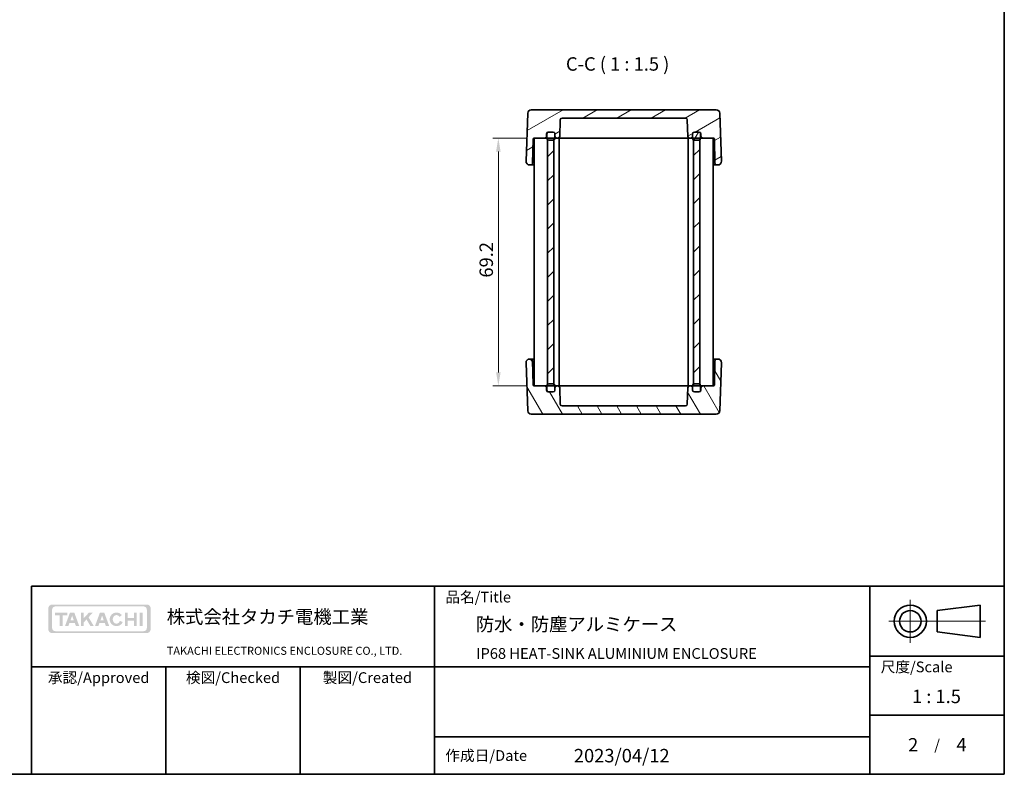
# Model space of a CAD drawing. Units: millimetres. Extents: x 14 to 1804, y 8 to 430.
# Drawn here: x 727 to 1002, y 8 to 219 of the extents above; entities that cross this region are included whole.
import ezdxf
from ezdxf.enums import TextEntityAlignment as Align

# ---------------------------------------------------------------- set-up
doc = ezdxf.new("R2010")
doc.units = ezdxf.units.MM
doc.layers.get('Defpoints').update_dxf_attribs({"lineweight": 25})
for name, color, linetype, lineweight in [('Border (ISO)', 7, 'Continuous', 35), ('Dimension (ISO)', 7, 'Continuous', 18), ('Dimension (ISO) @ 1', 7, 'Continuous', 18), ('Hatch (ISO)', 1, 'Continuous', 18), ('Symbol (ISO)', 7, 'Continuous', 18), ('Title (ISO)', 7, 'Continuous', 35), ('Visible (ISO)', 7, 'Continuous', 35)]:
    doc.layers.add(name, color=color, linetype=linetype, lineweight=lineweight)
doc.styles.add('Note Text (TK)', font='MS PGothic.ttf')
doc.styles.add('文字スタイル67', font='arial.ttf')
doc.dimstyles.new('Default - Method 1b (TK)', dxfattribs={"dimtxt": 2.5, "dimasz": 2.5, "dimexe": 1, "dimexo": 1.499999999999999, "dimgap": 1, "dimtad": 1, "dimtoh": 1, "dimrnd": 1e-08, "dimdsep": 46, "dimtxsty": 'Note Text (TK)', "dimcen": 0.09, "dimdle": 5, "dimclrd": 100, "dimclre": 100, "dimclrt": 7, "dimadec": 1, "dimazin": 1, "dimtfac": 1, "dimtmove": 0, "dimatfit": 3, "dimfxl": 1, "dimtolj": 1, "dimlwd": -1, "dimlwe": -1, "dimarcsym": 0})

# ---------------------------------------------------------------- blocks, each defined once
blk = doc.blocks.new('図面枠 tk図枠')
at = {"layer": 'Border (ISO)'}
for p in [(405.4999999999999, 289), (14.50000000000001, 8.000000000000007)]:
    blk.add_line(p, (405.4999999999999, 8.000000000000007), dxfattribs=at)
blk = doc.blocks.new('表題欄 tk表題欄')
at = {"layer": 'Hatch (ISO)'}
h = blk.add_hatch(color=256, dxfattribs=at)
edge = h.paths.add_edge_path(flags=0)
edge.add_arc((95.57537688673352, 236.2990653650367), 0.5958259999999996, 269.9999999999897, 360)
edge.add_line((96.17120288673351, 236.2990653650368), (96.17120288673348, 239.7107813650365))
edge.add_arc((95.5753768867335, 239.7107813650366), 0.5958259999999996, 0, 90.0000000000068)
edge.add_line((95.57537688673342, 240.3066073650366), (79.13710888673356, 240.3066073650366))
edge.add_arc((79.13710888673353, 239.7107813650366), 0.5958259999999996, 89.99999999999744, 180)
edge.add_line((78.54128288673353, 239.7107813650365), (78.54128288673331, 236.2990653650368))
edge.add_arc((79.13710888673332, 236.2990653650365), 0.5958259999999996, 180, 270.0000000000231)
edge.add_line((79.13710888673356, 235.7032393650365), (95.57537688673342, 235.7032393650367))
edge = h.paths.add_edge_path()
edge.add_line((77.83935088673357, 239.9556413650366), (77.83935088673357, 236.0542053650368))
edge.add_arc((78.54128288673346, 236.0542053650367), 0.7019319999998935, 180, 270.0000000000087)
edge.add_line((78.54128288673357, 235.3522733650368), (96.17120288673352, 235.3522733650368))
edge.add_arc((96.17120288673351, 236.0542053650367), 0.7019319999998921, 270, 360)
edge.add_line((96.8731348867334, 236.0542053650368), (96.87313488673352, 239.9556413650366))
edge.add_arc((96.1712028867336, 239.9556413650367), 0.7019319999998921, 0, 90.00000000000873)
edge.add_line((96.17120288673348, 240.6575733650367), (78.54128288673357, 240.6575733650366))
edge.add_arc((78.54128288673357, 239.9556413650366), 0.7019319999999984, 90, 180)
for points in [[(79.07181288673355, 239.1476033650369), (79.07181288673355, 238.6578833650367), (79.92066088673353, 238.6578833650367), (79.92066088673353, 236.6581933650368), (80.50832488673353, 236.6581933650368), (80.50832488673353, 238.6578833650367), (81.35717288673355, 238.6578833650367), (81.35717288673355, 239.1476033650369)], [(85.68407849525303, 236.6581933650368), (84.9434673993943, 237.8918698287545), (84.41792288673358, 237.3246628822781), (84.41792288673358, 236.6581933650368), (83.89555488673355, 236.6581933650368), (83.89555488673355, 239.1476033650369), (84.41792288673358, 239.1476033650369), (84.41792288673358, 238.0993979968839), (85.38913556809511, 239.1476033650369), (86.10696490847272, 239.1476033650369), (85.31925422435492, 238.2974470774499), (86.30334488673353, 236.6581933650368)], [(92.09142939614459, 239.1476033650369), (92.09142939614459, 236.6581933650368), (92.60971639614465, 236.6581933650368), (92.60971639614465, 237.6580383650368), (93.76872039614462, 237.6580383650368), (93.76872039614462, 236.6581933650368), (94.28700739614459, 236.6581933650368), (94.28700739614459, 239.1476033650369), (93.76872039614462, 239.1476033650369), (93.76872039614462, 238.1477583650367), (92.60971639614465, 238.1477583650367), (92.60971639614465, 239.1476033650369)], [(94.84202339614467, 239.1476033650369), (94.84202339614467, 236.6581933650368), (95.36439139614473, 236.6581933650368), (95.36439139614473, 239.1476033650369)]]:
    blk.add_hatch(color=256, dxfattribs=at).paths.add_polyline_path(points)
h = blk.add_hatch(color=256, dxfattribs=at)
h.paths.add_polyline_path([(82.59020695886475, 237.7110913650368), (81.95242681460243, 237.7110913650368), (82.27131688673356, 238.5794973650367)], flags=0)
h.paths.add_polyline_path([(82.77903014574996, 237.1968853650368), (81.76360362771717, 237.1968853650368), (81.56578886050404, 236.6581933650368), (80.94907288673355, 236.6581933650368), (81.86321688673357, 239.1476033650369), (82.67941688673353, 239.1476033650369), (83.59356088673351, 236.6581933650368), (82.97684491296302, 236.6581933650368)])
h = blk.add_hatch(color=256, dxfattribs=at)
h.paths.add_polyline_path([(87.52707281460246, 237.7110913650368), (88.16485295886469, 237.7110913650368), (87.84596288673359, 238.5794973650367)], flags=0)
h.paths.add_polyline_path([(87.14043486050403, 236.6581933650368), (87.3382496277172, 237.1968853650368), (88.35367614574989, 237.1968853650368), (88.551490912963, 236.6581933650368), (89.16820688673343, 236.6581933650368), (88.25406288673352, 239.1476033650369), (87.43786288673356, 239.1476033650369), (86.52371888673358, 236.6581933650368)])
h = blk.add_hatch(color=256, dxfattribs=at)
edge = h.paths.add_edge_path()
edge.add_arc((90.52309888673334, 237.9028983650369), 1.273272000000011, 38.55054079078439, 336.5820184016556)
edge.add_line((91.69149139614446, 237.3968543650369), (91.17255542714857, 237.6216113977801))
edge.add_ellipse((90.52309888673352, 237.9028983650369), major_axis=(0, -0.7998759999999119), ratio=0.8673469387756529, start_angle=128.5505407907963, end_angle=426.582018401653, ccw=False)
edge.add_line((91.09381514418376, 238.3576891122095), (91.51887237036831, 238.6964075050431))
at = {"layer": 'Title (ISO)'}
for p, q in [((74.70882392282105, 244.052739026017), (255.7088239228211, 244.052739026017)), ((74.70882392282105, 209.052739026017), (74.70882392282105, 244.052739026017)), ((149.7088239228211, 244.052739026017), (149.7088239228211, 209.052739026017)), ((230.7088239228211, 244.052739026017), (230.7088239228211, 209.052739026017)), ((255.7088239228211, 244.052739026017), (255.7088239228211, 209.052739026017)), ((243.2088239228211, 239.552739026017), (251.2088239228211, 240.5527390260171)), ((251.2088239228211, 234.552739026017), (251.2088239228211, 240.5527390260171)), ((243.2088239228211, 239.552739026017), (243.2088239228211, 235.552739026017)), ((243.2088239228211, 235.552739026017), (251.2088239228211, 234.552739026017)), ((230.7088239228211, 231.052739026017), (255.7088239228211, 231.052739026017)), ((74.70882392282105, 229.052739026017), (230.7088239228211, 229.052739026017)), ((99.70882392282108, 229.052739026017), (99.70882392282108, 209.052739026017)), ((124.708823922821, 229.052739026017), (124.708823922821, 209.052739026017)), ((230.7088239228211, 220.052739026017), (255.7088239228211, 220.052739026017)), ((149.7088239228211, 216.052739026017), (230.7088239228211, 216.052739026017)), ((255.7088239228211, 209.052739026017), (74.70882392282105, 209.052739026017))]:
    blk.add_line(p, q, dxfattribs=at)
at = {"layer": 'Title (ISO)', "color": 4, "linetype": 'Continuous', "lineweight": 18}
for p, q in [((238.2088239228211, 241.552739026017), (238.2088239228211, 233.552739026017)), ((252.2088239228211, 237.552739026017), (234.2088239228211, 237.552739026017))]:
    blk.add_line(p, q, dxfattribs=at)
at = {"layer": 'Title (ISO)'}
for radius in [3, 2]:
    blk.add_circle((238.2088239228211, 237.552739026017), radius, dxfattribs=at)
at = {"layer": 'Title (ISO)', "color": 1, "char_height": 2.000000029802322, "line_spacing_factor": 1.5, "style": 'Note Text (TK)'}
for s, insert, attachment_point in [('\\fＭＳ Ｐゴシック|b0|i0;\\H2.0000;品名/Title', (151.708823922821, 242.052739026017), 4), ('\\fＭＳ Ｐゴシック|b0|i0;\\H2.0000;尺度/Scale', (232.7088239228211, 229.052739026017), 4), ('\\fＭＳ Ｐゴシック|b0|i0;\\H2.0000;承認/Approved', (87.20882392282108, 227.052739026017), 5), ('\\fＭＳ Ｐゴシック|b0|i0;\\H2.0000;検図/Checked', (112.208823922821, 227.052739026017), 5), ('\\fＭＳ Ｐゴシック|b0|i0;\\H2.0000;製図/Created', (137.2088239228211, 227.052739026017), 5), ('\\fＭＳ Ｐゴシック|b0|i0;\\H2.0000;作成日/Date', (151.708823922821, 212.552739026017), 4)]:
    blk.add_mtext(s, dxfattribs=dict(at, insert=insert, attachment_point=attachment_point))
at = {"layer": 'Title (ISO)', "color": 7, "line_spacing_factor": 1.5, "style": 'Note Text (TK)'}
for s, insert, char_height, attachment_point in [('株式会社タカチ電機工業', (99.87313488673345, 238.052739026017), 2.5, 4), ('\\fArial|b0|i0;\\H1.4986;TAKACHI ELECTRONICS ENCLOSURE CO., LTD.', (99.87313488673342, 232.052739026017), 1.49859994649887, 4), ('\\fＭＳ Ｐゴシック|b0|i0;\\H2.0000;/', (243.2088239228211, 214.552739026017), 2.000000029802322, 5)]:
    blk.add_mtext(s, dxfattribs=dict(at, insert=insert, char_height=char_height, attachment_point=attachment_point))
at = {"layer": 'Title (ISO)', "color": 7}
for tag, p, height, style in [('<品名>_001', (157.367914831912, 235.7388185714716), 2.5, 'Note Text (TK)'), ('<Title>_001', (157.4482509312165, 230.5520568828656), 2.000000029802322, '文字スタイル67'), ('<尺度>_001', (240.0625171046392, 222.3098412987444), 2.5, 'Note Text (TK)'), ('<総ページ数>_001', (246.7926307410029, 213.302739026017), 2.5, 'Note Text (TK)'), ('<ページ_No.>_001', (237.9488807410029, 213.302739026017), 2.5, 'Note Text (TK)'), ('作成日_001', (175.6108125591847, 211.2814322078352), 2.5, 'Note Text (TK)')]:
    blk.add_attdef(tag, p, '', height=height, dxfattribs=dict(at, style=style))
at = {"layer": 'Title (ISO)', "color": 7, "style": 'Note Text (TK)'}
blk.add_attdef('<承認>', text='', height=2.5, dxfattribs=at).set_placement((87.20882392282108, 217.052739026017), align=Align.MIDDLE_CENTER)
blk = doc.blocks.new('*D54')
at = {"layer": 'Defpoints', "color": 0}
for p in [(870.7871163506784, 185.6796206092217), (860.7923071717491, 116.4796206092218), (870.7871163506782, 116.4796206092217)]:
    blk.add_point(p, dxfattribs=at)
at = {"layer": 'Dimension (ISO)', "color": 100}
for p, q in [((868.5371163506784, 185.6796206092217), (859.2923071717493, 185.6796206092217)), ((860.7923071717491, 181.9296206092217), (860.7923071717491, 120.2296206092217)), ((868.5371163506783, 116.4796206092217), (859.2923071717493, 116.4796206092218))]:
    blk.add_line(p, q, dxfattribs=at)
for points in [[(860.1673071717491, 181.9296206092217), (861.4173071717493, 181.9296206092217), (860.7923071717491, 185.6796206092217)], [(860.1673071717491, 120.2296206092217), (861.4173071717493, 120.2296206092217), (860.7923071717491, 116.4796206092218)]]:
    blk.add_solid(points, dxfattribs=at)
at = {"layer": 'Dimension (ISO)', "color": 7, "insert": (857.4173071717491, 146.7223762910399), "char_height": 3.75, "attachment_point": 4, "rotation": 90, "style": 'Note Text (TK)'}
blk.add_mtext('\\A1;69.2', dxfattribs=at)

msp = doc.modelspace()

# ---------------------------------------------------------------- hatches: boundary and pattern name
at = {"layer": 'Hatch (ISO)'}
h = msp.add_hatch(dxfattribs=at)
h.set_pattern_fill('ANSI31', color=256, scale=38.1, angle=-14.99997778074499, style=0)
h.set_pattern_definition([(30.000022219255, (393.75, -4.000000000000003), (-2.381251599456497, 4.124445062076335), [])])
edge = h.paths.add_edge_path()
edge.add_ellipse((876.0923071717435, 186.8796206092218), major_axis=(-2.2e-15, 0.4999999999999983), ratio=1, start_angle=270.0000000000007, end_angle=360)
edge.add_line((876.0923071717435, 187.3796206092217), (874.8423071717436, 187.3796206092217))
edge.add_line((874.8423071717436, 187.3796206092217), (874.7423071717435, 187.3796206092217))
edge.add_ellipse((874.7423071717435, 186.8796206092218), major_axis=(-0.4999999999999983, 0), ratio=1, start_angle=270, end_angle=360)
edge.add_line((874.2423071717436, 186.8796206092218), (874.2423071717436, 186.1796206092218))
edge.add_ellipse((873.7423071717435, 186.1796206092217), major_axis=(0, -0.5000000000000006), ratio=1, start_angle=0, end_angle=90, ccw=False)
edge.add_line((873.7423071717435, 185.6796206092217), (870.7871163506782, 185.6796206092217))
edge.add_ellipse((870.7871163506782, 185.3796206092217), major_axis=(-0.2999543085469236, 0.0052357219311905), ratio=1, start_angle=271.0000000000019, end_angle=360.0000000000002)
edge.add_line((870.4871620421313, 185.3848563311529), (870.3699694008022, 178.6708944060031))
edge.add_ellipse((869.870045553224, 178.6796206092217), major_axis=(4.4e-15, -0.5000000000000018), ratio=1, start_angle=0, end_angle=88.99999999999937, ccw=False)
edge.add_line((869.870045553224, 178.1796206092217), (869.5278374855341, 178.1796206092217))
edge.add_ellipse((869.5278374855341, 179.1796206092218), major_axis=(-0.999390827019102, 0.0348994967024931), ratio=1, start_angle=0, end_angle=91.99999999999932, ccw=False)
edge.add_line((868.5284466585148, 179.2145201059243), (868.9963849697043, 192.6145201059243))
edge.add_ellipse((869.9957757967235, 192.5796206092218), major_axis=(4.4e-15, 0.9999999999999918), ratio=1, start_angle=0, end_angle=88.00000000000279, ccw=False)
edge.add_line((869.9957757967235, 193.5796206092217), (921.5888385467634, 193.5796206092217))
edge.add_ellipse((921.5888385467636, 192.5796206092218), major_axis=(0.9993908270190885, 0.034899496702494), ratio=1, start_angle=0, end_angle=88.00000000000142, ccw=False)
edge.add_line((922.5882293737825, 192.6145201059243), (923.056167684972, 179.2145201059242))
edge.add_ellipse((922.0567768579529, 179.1796206092218), major_axis=(4.4e-15, -1.000000000000007), ratio=1, start_angle=0, end_angle=91.9999999999992, ccw=False)
edge.add_line((922.0567768579529, 178.1796206092217), (921.7145687902629, 178.1796206092217))
edge.add_ellipse((921.7145687902629, 178.6796206092217), major_axis=(-0.4999238475781941, -0.0087262032186397), ratio=1, start_angle=3.979039320256561e-13, end_angle=89.0000000000008, ccw=False)
edge.add_line((921.2146449426848, 178.6708944060031), (921.0974523013558, 185.3848563311529))
edge.add_ellipse((920.7974979928086, 185.3796206092217), major_axis=(1.33e-14, 0.300000000000008), ratio=1, start_angle=271.0000000000042, end_angle=360)
edge.add_line((920.7974979928086, 185.6796206092217), (917.8423071717434, 185.6796206092217))
edge.add_ellipse((917.8423071717435, 186.1796206092217), major_axis=(-0.4999999999999937, 5.6e-15), ratio=1, start_angle=2.2737367544323206e-13, end_angle=90.00000000000159, ccw=False)
edge.add_line((917.3423071717435, 186.1796206092217), (917.3423071717435, 186.8796206092217))
edge.add_ellipse((916.8423071717436, 186.8796206092218), major_axis=(0, 0.499999999999996), ratio=1, start_angle=269.9999999999995, end_angle=360)
edge.add_line((916.8423071717436, 187.3796206092217), (916.7423071717436, 187.3796206092217))
edge.add_line((916.7423071717436, 187.3796206092217), (915.4923071717435, 187.3796206092217))
edge.add_ellipse((915.4923071717435, 186.8796206092218), major_axis=(-0.5000000000000006, 0), ratio=1, start_angle=269.9999999999998, end_angle=360)
edge.add_line((914.9923071717434, 186.8796206092218), (914.9923071717434, 186.1796206092217))
edge.add_ellipse((914.4923071717435, 186.1796206092217), major_axis=(2.2e-15, -0.5000000000000006), ratio=1, start_angle=2.8421709430404007e-13, end_angle=89.99999999999773, ccw=False)
edge.add_line((914.4923071717435, 185.6796206092217), (914.1707078683008, 185.6796206092217))
edge.add_ellipse((914.1707078683008, 186.1796206092217), major_axis=(-0.4996954135095533, -0.0174497483512537), ratio=1, start_angle=1.1368683772161603e-13, end_angle=87.99999999999841, ccw=False)
edge.add_line((913.6710124547914, 186.1621708608705), (913.5091581978496, 190.797070357573))
edge.add_ellipse((913.00946278434, 190.7796206092217), major_axis=(4.4e-15, 0.5000000000000026), ratio=1, start_angle=272.0000000000009, end_angle=360)
edge.add_line((913.00946278434, 191.2796206092217), (878.5751515591471, 191.2796206092217))
edge.add_ellipse((878.5751515591469, 190.7796206092218), major_axis=(-0.4996954135095443, 0.0174497483512459), ratio=1, start_angle=271.9999999999992, end_angle=360)
edge.add_line((878.0754561456374, 190.797070357573), (877.9136018886957, 186.1621708608705))
edge.add_ellipse((877.4139064751862, 186.1796206092217), major_axis=(-2.2e-15, -0.5000000000000006), ratio=1, start_angle=0, end_angle=88.00000000000182, ccw=False)
edge.add_line((877.4139064751862, 185.6796206092217), (877.0923071717435, 185.6796206092217))
edge.add_ellipse((877.0923071717435, 186.1796206092217), major_axis=(-0.5000000000000006, 1.1e-15), ratio=1, start_angle=1.1368683772161603e-13, end_angle=90.00000000000011, ccw=False)
edge.add_line((876.5923071717436, 186.1796206092217), (876.5923071717436, 186.8796206092218))
h = msp.add_hatch(dxfattribs=at)
h.set_pattern_fill('ANSI31', color=256, scale=38.1, angle=14.99997778074499, style=0)
h.set_pattern_definition([(59.999977780745, (393.75, -4.000000000000003), (-4.124445062076335, 2.381251599456498), [])])
edge = h.paths.add_edge_path()
edge.add_ellipse((915.4923071717437, 185.5796206092217), major_axis=(-0.5000000000000093, -6.1e-15), ratio=1, start_angle=0, end_angle=66.42182152173518)
edge.add_ellipse((915.4923071717437, 185.5796206092217), major_axis=(-0.2000000000004998, -0.4582575694953672), ratio=1, start_angle=4.071e-13, end_angle=23.578178478264)
edge.add_line((915.4923071717437, 185.0796206092217), (916.7423071717436, 185.0796206092217))
edge.add_ellipse((916.7423071717436, 185.5796206092217), major_axis=(0, -0.5000000000000029), ratio=1, start_angle=0, end_angle=36.86989764584352)
edge.add_ellipse((916.7423071717436, 185.5796206092217), major_axis=(0.3000000000000046, -0.4000000000000089), ratio=1, start_angle=-2.036e-13, end_angle=53.13010235415514)
edge.add_line((917.2423071717437, 185.5796206092217), (917.2423071717437, 186.8796206092218))
edge.add_ellipse((916.7423071717436, 186.8796206092218), major_axis=(0.5000000000000026, 1.5e-15), ratio=1, start_angle=3.419e-13, end_angle=89.99999999999935)
edge.add_line((916.7423071717436, 187.3796206092217), (915.4923071717437, 187.3796206092217))
edge.add_ellipse((915.4923071717437, 186.8796206092218), major_axis=(-2.2e-15, 0.4999999999999995), ratio=1, start_angle=0, end_angle=89.99999999999822)
edge.add_line((914.9923071717436, 186.8796206092218), (914.9923071717436, 186.1796206092218))
edge.add_line((914.9923071717436, 186.1796206092217), (914.9923071717436, 185.5796206092217))
edge = h.paths.add_edge_path()
edge.add_ellipse((874.8423071717436, 186.8796206092218), major_axis=(0, 0.499999999999996), ratio=1, start_angle=0, end_angle=90.00000000000051)
edge.add_line((874.3423071717435, 186.8796206092218), (874.3423071717435, 185.5796206092217))
edge.add_ellipse((874.8423071717436, 185.5796206092217), major_axis=(-0.5000000000000159, -3e-16), ratio=1, start_angle=0, end_angle=53.13010235405263)
edge.add_ellipse((874.8423071717436, 185.5796206092217), major_axis=(-0.300000000000713, -0.3999999999994623), ratio=1, start_angle=5.57e-14, end_angle=36.86989764594637)
edge.add_line((874.8423071717436, 185.0796206092217), (876.0923071717435, 185.0796206092217))
edge.add_ellipse((876.0923071717435, 185.5796206092217), major_axis=(0, -0.4999999999999988), ratio=1, start_angle=0, end_angle=23.57817847815923)
edge.add_ellipse((876.0923071717435, 185.5796206092217), major_axis=(0.1999999999996404, -0.458257569495722), ratio=1, start_angle=2.39e-14, end_angle=66.42182152184328)
edge.add_line((876.5923071717436, 185.5796206092217), (876.5923071717436, 186.1796206092218))
edge.add_line((876.5923071717436, 186.1796206092217), (876.5923071717436, 186.8796206092217))
edge.add_ellipse((876.0923071717435, 186.8796206092218), major_axis=(0.4999999999999983, -4e-15), ratio=1, start_angle=0, end_angle=90.00000000000045)
edge.add_line((876.0923071717435, 187.3796206092217), (874.8423071717436, 187.3796206092217))
h = msp.add_hatch(dxfattribs=at)
h.set_pattern_fill('ANSI31', color=256, scale=38.1, style=0)
h.set_pattern_definition([(44.99999999999999, (393.75, -4.000000000000003), (-3.367596045400932, 3.367596045400933), [])])
h.paths.add_polyline_path([(917.0423071717436, 185.6796206092217), (915.2923071717433, 185.6796206092217), (915.2923071717433, 185.1213630397264), (915.2923071717433, 117.0378781787171), (915.2923071717433, 116.4796206092217), (917.0423071717436, 116.4796206092217), (917.0423071717436, 116.9796206092217), (917.0423071717436, 185.1796206092217)])
h.paths.add_polyline_path([(876.2923071717432, 185.6796206092217), (874.5423071717427, 185.6796206092217), (874.5423071717427, 185.1796206092223), (874.5423071717427, 116.9796206092213), (874.5423071717427, 116.4796206092217), (876.2923071717432, 116.4796206092217), (876.2923071717432, 117.0378781787174), (876.2923071717432, 185.121363039726)])
h = msp.add_hatch(dxfattribs=at)
h.set_pattern_fill('ANSI31', color=256, scale=38.1, angle=75.00017538262, style=0)
h.set_pattern_definition([(120.00017538262, (393.75, -4.000000000000003), (-4.124438696487887, -2.381262624935203), [])])
edge = h.paths.add_edge_path()
edge.add_ellipse((876.0923071717435, 115.2796206092217), major_axis=(0.4999999999999983, 2.2e-15), ratio=1, start_angle=269.9999999999995, end_angle=360.0000000000012)
edge.add_line((876.5923071717436, 115.2796206092218), (876.5923071717436, 115.9796206092218))
edge.add_ellipse((877.0923071717435, 115.9796206092218), major_axis=(0, 0.4999999999999993), ratio=1, start_angle=1.0231815394945443e-12, end_angle=90, ccw=False)
edge.add_line((877.0923071717435, 116.4796206092217), (877.4139064751862, 116.4796206092217))
edge.add_ellipse((877.4139064751862, 115.9796206092218), major_axis=(0.4996954135095467, 0.0174497483512504), ratio=1, start_angle=0, end_angle=88.00000000000028, ccw=False)
edge.add_line((877.9136018886957, 115.997070357573), (878.0754561456374, 111.3621708608705))
edge.add_ellipse((878.5751515591469, 111.3796206092217), major_axis=(2.2e-15, -0.499999999999996), ratio=1, start_angle=271.9999999999971, end_angle=360.0000000000012)
edge.add_line((878.5751515591471, 110.8796206092218), (913.00946278434, 110.8796206092217))
edge.add_ellipse((913.00946278434, 111.3796206092217), major_axis=(0.499695413509549, -0.0174497483512504), ratio=1, start_angle=272, end_angle=360)
edge.add_line((913.5091581978494, 111.3621708608705), (913.6710124547913, 115.997070357573))
edge.add_ellipse((914.1707078683008, 115.9796206092218), major_axis=(-4.4e-15, 0.5000000000000026), ratio=1, start_angle=0, end_angle=87.99999999999949, ccw=False)
edge.add_line((914.1707078683008, 116.4796206092217), (914.4923071717435, 116.4796206092217))
edge.add_ellipse((914.4923071717435, 115.9796206092217), major_axis=(0.5000000000000049, 3.3e-15), ratio=1, start_angle=6.252776074688882e-13, end_angle=89.99999999999909, ccw=False)
edge.add_line((914.9923071717434, 115.9796206092218), (914.9923071717434, 115.2796206092217))
edge.add_ellipse((915.4923071717435, 115.2796206092217), major_axis=(-2.2e-15, -0.5000000000000006), ratio=1, start_angle=270.0000000000017, end_angle=359.9999999999997)
edge.add_line((915.4923071717435, 114.7796206092217), (916.7423071717436, 114.7796206092217))
edge.add_line((916.7423071717436, 114.7796206092217), (916.8423071717436, 114.7796206092217))
edge.add_ellipse((916.8423071717436, 115.2796206092217), major_axis=(0.4999999999999983, 3.3e-15), ratio=1, start_angle=269.9999999999991, end_angle=359.9999999999996)
edge.add_line((917.3423071717435, 115.2796206092217), (917.3423071717435, 115.9796206092217))
edge.add_ellipse((917.8423071717435, 115.9796206092218), major_axis=(0, 0.4999999999999927), ratio=1, start_angle=0, end_angle=90.00000000000102, ccw=False)
edge.add_line((917.8423071717435, 116.4796206092217), (920.7974979928088, 116.4796206092217))
edge.add_ellipse((920.7974979928086, 116.7796206092217), major_axis=(0.2999543085469238, -0.0052357219311872), ratio=1, start_angle=271.0000000000003, end_angle=359.9999999999996)
edge.add_line((921.0974523013558, 116.7743848872905), (921.2146449426848, 123.4883468124404))
edge.add_ellipse((921.7145687902629, 123.4796206092217), major_axis=(0, 0.4999999999999935), ratio=1, start_angle=0, end_angle=89.00000000000091, ccw=False)
edge.add_line((921.7145687902629, 123.9796206092217), (922.0567768579529, 123.9796206092217))
edge.add_ellipse((922.0567768579529, 122.9796206092217), major_axis=(0.999390827019102, -0.0348994967024931), ratio=1, start_angle=0, end_angle=91.99999999999932, ccw=False)
edge.add_line((923.056167684972, 122.9447211125192), (922.5882293737825, 109.5447211125192))
edge.add_ellipse((921.5888385467636, 109.5796206092217), major_axis=(-4.4e-15, -0.9999999999999941), ratio=1, start_angle=0, end_angle=88.00000000000227, ccw=False)
edge.add_line((921.5888385467636, 108.5796206092217), (869.9957757967236, 108.5796206092217))
edge.add_ellipse((869.9957757967235, 109.5796206092217), major_axis=(-0.9993908270190885, -0.0348994967024918), ratio=1, start_angle=5.115907697472721e-13, end_angle=88.0000000000008, ccw=False)
edge.add_line((868.9963849697043, 109.5447211125192), (868.528446658515, 122.9447211125192))
edge.add_ellipse((869.5278374855341, 122.9796206092217), major_axis=(-4.4e-15, 1.000000000000007), ratio=1, start_angle=0, end_angle=91.9999999999992, ccw=False)
edge.add_line((869.5278374855341, 123.9796206092217), (869.870045553224, 123.9796206092217))
edge.add_ellipse((869.870045553224, 123.4796206092217), major_axis=(0.4999238475781987, 0.0087262032186437), ratio=1, start_angle=0, end_angle=88.99999999999932, ccw=False)
edge.add_line((870.3699694008022, 123.4883468124404), (870.4871620421313, 116.7743848872905))
edge.add_ellipse((870.7871163506782, 116.7796206092217), major_axis=(-4.4e-15, -0.3000000000000058), ratio=1, start_angle=271.0000000000016, end_angle=359.9999999999992)
edge.add_line((870.7871163506782, 116.4796206092217), (873.7423071717435, 116.4796206092217))
edge.add_ellipse((873.7423071717435, 115.9796206092218), major_axis=(0.4999999999999983, 0), ratio=1, start_angle=0, end_angle=90, ccw=False)
edge.add_line((874.2423071717436, 115.9796206092218), (874.2423071717436, 115.2796206092217))
edge.add_ellipse((874.7423071717435, 115.2796206092217), major_axis=(0, -0.5000000000000006), ratio=1, start_angle=270, end_angle=360)
edge.add_line((874.7423071717435, 114.7796206092217), (874.8423071717436, 114.7796206092217))
edge.add_line((874.8423071717436, 114.7796206092217), (876.0923071717435, 114.7796206092217))

# ---------------------------------------------------------------- linework, layer by layer
at = {"layer": 'Visible (ISO)'}
for p, q in [((868.9963849697045, 192.6145201059243), (868.5284466585152, 179.2145201059242)), ((921.5888385467634, 193.5796206092217), (869.9957757967236, 193.5796206092217)), ((923.0561676849719, 179.2145201059243), (922.5882293737825, 192.6145201059243)), ((877.9136018886958, 186.1621708608705), (878.0754561456374, 190.797070357573)), ((878.5751515591471, 191.2796206092217), (913.00946278434, 191.2796206092217)), ((913.5091581978494, 190.797070357573), (913.6710124547913, 186.1621708608705)), ((874.2423071717436, 186.1796206092217), (874.2423071717436, 186.8796206092218)), ((874.3423071717438, 186.8796206092218), (874.3423071717438, 185.5796206092217)), ((874.7423071717436, 187.3796206092217), (876.0923071717435, 187.3796206092217)), ((876.0923071717435, 187.3796206092217), (874.8423071717436, 187.3796206092217)), ((876.5923071717436, 185.5796206092217), (876.5923071717436, 186.8796206092218)), ((876.5923071717436, 186.8796206092218), (876.5923071717436, 186.1796206092217)), ((914.9923071717436, 186.8796206092218), (914.9923071717436, 185.5796206092217)), ((914.9923071717434, 186.1796206092217), (914.9923071717434, 186.8796206092218)), ((916.7423071717436, 187.3796206092217), (915.4923071717437, 187.3796206092217)), ((915.4923071717435, 187.3796206092217), (916.8423071717436, 187.3796206092217)), ((917.2423071717437, 185.5796206092217), (917.2423071717437, 186.8796206092218)), ((917.3423071717435, 186.8796206092218), (917.3423071717435, 186.1796206092217)), ((870.3699694008022, 178.6708944060031), (870.4871620421313, 185.3848563311529)), ((870.7871163506784, 185.6796206092217), (873.7423071717437, 185.6796206092217)), ((870.7923071717452, 185.6796206092217), (870.7923071717452, 116.4796206092217)), ((873.7423071717438, 185.6796206092217), (874.0423071717435, 185.6796206092217)), ((874.0423071717435, 185.6796206092217), (874.3423071717438, 185.6796206092217)), ((876.2923071717432, 185.6796206092217), (874.5423071717427, 185.6796206092217)), ((874.5423071717427, 185.6796206092217), (874.5423071717427, 116.4796206092217)), ((874.8423071717436, 185.0796206092217), (876.0923071717435, 185.0796206092217)), ((876.2923071717432, 116.4796206092217), (876.2923071717432, 185.6796206092217)), ((876.5923071717443, 185.6796206092217), (876.7923071717421, 185.6796206092217)), ((876.7923071717421, 185.6796206092217), (877.0923071717444, 185.6796206092217)), ((877.0923071717438, 185.6796206092217), (877.4139064751862, 185.6796206092217)), ((877.7923071717403, 185.6796206092217), (877.4139064751869, 185.6796206092217)), ((877.7923071717403, 185.6796206092217), (877.7923071717403, 116.4796206092217)), ((877.7923071717413, 185.6796206092217), (878.1983918764762, 185.6796206092217)), ((878.1983918764762, 185.6796206092217), (880.5268190012235, 185.6796206092217)), ((880.5268190012235, 185.6796206092217), (882.4207342964941, 185.6796206092217)), ((882.4207342964941, 185.6796206092217), (909.1638800470017, 185.6796206092217)), ((909.1638800470017, 185.6796206092217), (911.0577953422719, 185.6796206092217)), ((911.0577953422717, 185.6796206092217), (913.3862224670169, 185.6796206092217)), ((913.3862224670169, 185.6796206092217), (913.7923071717468, 185.6796206092217)), ((914.1707078683015, 185.6796206092217), (913.7923071717458, 185.6796206092217)), ((913.7923071717458, 185.6796206092217), (913.7923071717458, 116.4796206092217)), ((914.1707078683007, 185.6796206092217), (914.4923071717435, 185.6796206092217)), ((914.4923071717443, 185.6796206092217), (914.7923071717437, 185.6796206092217)), ((914.7923071717439, 185.6796206092217), (914.9923071717445, 185.6796206092217)), ((917.0423071717438, 185.6796206092217), (915.2923071717433, 185.6796206092217)), ((915.2923071717433, 185.6796206092217), (915.2923071717433, 116.4796206092217)), ((915.4923071717437, 185.0796206092217), (916.7423071717436, 185.0796206092217)), ((917.0423071717438, 116.4796206092217), (917.0423071717438, 185.6796206092217)), ((917.2423071717441, 185.6796206092217), (917.5423071717441, 185.6796206092217)), ((917.5423071717441, 185.6796206092217), (917.8423071717439, 185.6796206092217)), ((917.8423071717435, 185.6796206092217), (920.7974979928086, 185.6796206092217)), ((920.7923071717429, 185.6796206092217), (920.7923071717429, 116.4796206092217)), ((921.0974523013558, 185.3848563311529), (921.2146449426848, 178.6708944060031)), ((869.5278374855341, 178.1796206092217), (869.8700455532241, 178.1796206092217)), ((869.8700455532298, 178.1796206092217), (870.7923071717493, 178.1796206092217)), ((920.7923071717493, 178.1796206092217), (921.7145687902686, 178.1796206092217)), ((921.7145687902629, 178.1796206092217), (922.0567768579527, 178.1796206092217)), ((869.8700455532241, 123.9796206092217), (869.5278374855341, 123.9796206092217)), ((870.7923071717493, 123.9796206092217), (869.8700455532298, 123.9796206092217)), ((921.7145687902686, 123.9796206092217), (920.7923071717493, 123.9796206092217)), ((922.0567768579527, 123.9796206092217), (921.7145687902629, 123.9796206092217)), ((868.5284466585152, 122.9447211125192), (868.9963849697043, 109.5447211125192)), ((870.4871620421313, 116.7743848872905), (870.3699694008022, 123.4883468124404)), ((921.2146449426848, 123.4883468124404), (921.0974523013558, 116.7743848872905)), ((922.5882293737825, 109.5447211125192), (923.056167684972, 122.9447211125192)), ((873.7423071717435, 116.4796206092217), (870.7871163506782, 116.4796206092217)), ((874.0423071717435, 116.4796206092217), (873.7423071717438, 116.4796206092217)), ((874.3423071717438, 116.4796206092217), (874.0423071717435, 116.4796206092217)), ((874.2423071717436, 115.2796206092217), (874.2423071717436, 115.9796206092218)), ((874.3423071717435, 116.5796206092217), (874.3423071717435, 115.2796206092217)), ((874.5423071717427, 116.4796206092217), (876.2923071717432, 116.4796206092217)), ((876.0923071717435, 117.0796206092217), (874.8423071717436, 117.0796206092217)), ((876.5923071717436, 115.2796206092217), (876.5923071717436, 116.5796206092217)), ((876.7923071717421, 116.4796206092217), (876.5923071717443, 116.4796206092217)), ((876.5923071717436, 115.9796206092218), (876.5923071717436, 115.2796206092217)), ((877.0923071717444, 116.4796206092217), (876.7923071717421, 116.4796206092217)), ((877.4139064751862, 116.4796206092217), (877.0923071717438, 116.4796206092217)), ((877.4139064751869, 116.4796206092217), (877.7923071717403, 116.4796206092217)), ((878.1983918764762, 116.4796206092217), (877.7923071717413, 116.4796206092217)), ((878.0754561456374, 111.3621708608705), (877.9136018886957, 115.997070357573)), ((880.5268190012235, 116.4796206092217), (878.1983918764762, 116.4796206092217)), ((882.4207342964941, 116.4796206092217), (880.5268190012235, 116.4796206092217)), ((909.1638800470017, 116.4796206092217), (882.4207342964941, 116.4796206092217)), ((911.0577953422719, 116.4796206092217), (909.1638800470017, 116.4796206092217)), ((913.3862224670169, 116.4796206092217), (911.0577953422717, 116.4796206092217)), ((913.7923071717468, 116.4796206092217), (913.3862224670169, 116.4796206092217)), ((913.6710124547914, 115.997070357573), (913.5091581978494, 111.3621708608705)), ((913.7923071717458, 116.4796206092217), (914.1707078683015, 116.4796206092217)), ((914.4923071717435, 116.4796206092217), (914.1707078683008, 116.4796206092217)), ((914.7923071717437, 116.4796206092217), (914.4923071717443, 116.4796206092217)), ((914.9923071717445, 116.4796206092217), (914.7923071717437, 116.4796206092217)), ((914.9923071717436, 116.5796206092217), (914.9923071717436, 115.2796206092217)), ((914.9923071717434, 115.2796206092217), (914.9923071717434, 115.9796206092218)), ((915.2923071717433, 116.4796206092217), (917.0423071717438, 116.4796206092217)), ((916.7423071717436, 117.0796206092217), (915.4923071717435, 117.0796206092217)), ((917.2423071717435, 115.2796206092217), (917.2423071717435, 116.5796206092217)), ((917.5423071717441, 116.4796206092217), (917.2423071717438, 116.4796206092217)), ((917.3423071717435, 115.9796206092218), (917.3423071717435, 115.2796206092217)), ((917.8423071717439, 116.4796206092217), (917.5423071717441, 116.4796206092217)), ((920.7974979928086, 116.4796206092217), (917.8423071717435, 116.4796206092217)), ((876.0923071717435, 114.7796206092217), (874.7423071717436, 114.7796206092217)), ((874.8423071717436, 114.7796206092217), (876.0923071717435, 114.7796206092217)), ((915.4923071717435, 114.7796206092217), (916.7423071717436, 114.7796206092217)), ((916.8423071717436, 114.7796206092217), (915.4923071717435, 114.7796206092217)), ((913.00946278434, 110.8796206092218), (878.5751515591471, 110.8796206092218)), ((869.9957757967236, 108.5796206092217), (921.5888385467636, 108.5796206092217))]:
    msp.add_line(p, q, dxfattribs=at)
for centre, radius, start, end in [((869.9957757967236, 192.5796206092218), 0.9999999999999918, 90, 178.0000000000006), ((921.5888385467636, 192.5796206092218), 0.9999999999999927, 1.99999999999934, 90), ((878.5751515591471, 190.7796206092217), 0.4999999999999963, 90, 177.999999999999), ((913.00946278434, 190.7796206092217), 0.5000000000000026, 2.000000000000967, 90), ((874.7423071717436, 186.8796206092218), 0.4999999999999983, 90, 180), ((874.8423071717436, 186.8796206092218), 0.499999999999996, 90, 180), ((876.0923071717438, 186.8796206092218), 0.4999999999999983, 0, 90), ((876.0923071717435, 186.8796206092218), 0.4999999999999983, 0, 90), ((915.4923071717437, 186.8796206092218), 0.4999999999999995, 90, 180), ((915.4923071717435, 186.8796206092218), 0.5000000000000006, 90, 180), ((916.7423071717436, 186.8796206092218), 0.5000000000000026, 0, 90), ((916.8423071717436, 186.8796206092218), 0.499999999999996, 0, 90), ((870.7871163506784, 185.3796206092217), 0.3000000000000064, 90, 179.0000000000012), ((873.7423071717437, 186.1796206092217), 0.5000000000000006, 270, 0), ((874.8423071717436, 185.5796206092217), 0.4999999999999983, 180, 270), ((876.0923071717438, 185.5796206092217), 0.499999999999996, 270, 0), ((877.0923071717438, 186.1796206092217), 0.5000000000000006, 180, 270), ((877.4139064751862, 186.1796206092217), 0.5000000000000006, 270, 357.999999999999), ((914.1707078683008, 186.1796206092217), 0.5000000000000056, 182.0000000000009, 270), ((914.4923071717435, 186.1796206092217), 0.5000000000000006, 270, 0), ((915.4923071717437, 185.5796206092217), 0.5000000000000006, 180, 270), ((916.7423071717436, 185.5796206092217), 0.5000000000000007, 270, 0), ((917.8423071717435, 186.1796206092217), 0.4999999999999937, 180, 270), ((920.7974979928086, 185.3796206092217), 0.300000000000008, 1.000000000003898, 90), ((869.5278374855343, 179.1796206092217), 1.000000000000005, 178.0000000000006, 270), ((869.8700455532241, 178.6796206092217), 0.5000000000000018, 270, 358.9999999999994), ((921.7145687902629, 178.6796206092217), 0.4999999999999986, 181.0000000000005, 270.000000000013), ((922.0567768579527, 179.1796206092217), 1.000000000000007, 270, 1.999999999999441), ((869.5278374855341, 122.9796206092217), 1.000000000000007, 90, 181.9999999999993), ((869.8700455532241, 123.4796206092217), 0.5000000000000031, 1.000000000000642, 90), ((921.7145687902629, 123.4796206092217), 0.4999999999999935, 90, 179.0000000000019), ((922.0567768579527, 122.9796206092217), 1.000000000000005, 358.0000000000006, 90), ((870.7871163506784, 116.7796206092217), 0.3000000000000058, 181.0000000000039, 270), ((873.7423071717435, 115.9796206092218), 0.4999999999999983, 0, 90), ((874.8423071717436, 116.5796206092217), 0.4999999999999955, 90, 180), ((876.0923071717435, 116.5796206092217), 0.4999999999999978, 0, 90), ((877.0923071717438, 115.9796206092218), 0.4999999999999993, 90, 180), ((877.4139064751862, 115.9796206092218), 0.4999999999999987, 1.99999999999934, 90), ((914.1707078683008, 115.9796206092218), 0.5000000000000026, 90, 177.999999999999), ((914.4923071717435, 115.9796206092218), 0.5000000000000049, 0, 90), ((915.4923071717435, 116.5796206092217), 0.4999999999999991, 90, 180), ((916.7423071717436, 116.5796206092217), 0.5000000000000023, 0, 90), ((917.8423071717435, 115.9796206092218), 0.4999999999999927, 90, 180), ((920.7974979928086, 116.7796206092217), 0.3000000000000063, 270, 359.0000000000012), ((874.7423071717436, 115.2796206092217), 0.5000000000000006, 180, 270), ((874.8423071717436, 115.2796206092217), 0.4999999999999978, 180, 270), ((876.0923071717435, 115.2796206092217), 0.4999999999999955, 270, 0), ((876.0923071717435, 115.2796206092217), 0.4999999999999983, 270, 0), ((915.4923071717435, 115.2796206092217), 0.5, 180, 270), ((915.4923071717435, 115.2796206092217), 0.5000000000000006, 180, 270), ((916.7423071717436, 115.2796206092217), 0.5000000000000004, 270, 0), ((916.8423071717436, 115.2796206092217), 0.4999999999999983, 270, 0), ((878.5751515591471, 111.3796206092217), 0.499999999999996, 181.9999999999993, 270), ((913.00946278434, 111.3796206092217), 0.5000000000000009, 270, 358.0000000000006), ((869.9957757967236, 109.5796206092217), 0.9999999999999925, 181.9999999999993, 270), ((921.5888385467636, 109.5796206092217), 0.9999999999999941, 270, 358.0000000000015)]:
    msp.add_arc(centre, radius, start, end, dxfattribs=at)

# ---------------------------------------------------------------- block references
at = {"xscale": 1.5, "yscale": 1.5, "zscale": 1.5}
msp.add_blockref('図面枠 tk図枠', (393.75, -4.000000000000003), dxfattribs=at)
ref = msp.add_blockref('表題欄 tk表題欄', (618.4367641157683, -305.5791085390255), dxfattribs=dict(xscale=1.5, yscale=1.5, zscale=1.5))
ref.add_attrib('<品名>_001', '防水・防塵アルミケース', (854.4886363636363, 48.02911931818184), dxfattribs={"layer": 'Title (ISO)', "color": 7, "height": 3.75, "style": 'Note Text (TK)'})
ref.add_attrib('<尺度>_001', '1 : 1.5', (976.2400568181818, 27.88565340909097), dxfattribs={"layer": 'Title (ISO)', "color": 7, "height": 3.75, "style": 'Note Text (TK)'})
ref.add_attrib('作成日_001', '2023/04/12', (881.8636363636363, 11.3430397727273), dxfattribs={"layer": 'Title (ISO)', "color": 7, "height": 3.75, "style": 'Note Text (TK)'})
ref.add_attrib('<Title>_001', 'IP68 HEAT-SINK ALUMINIUM ENCLOSURE', (854.6091405125931, 40.24897678527285), dxfattribs={"layer": 'Title (ISO)', "color": 7, "height": 3.000000044703483, "style": '文字スタイル67'})
ref.add_attrib('<ページ_No.>_001', '2', (975.1363636363635, 14.37500000000001), dxfattribs={"layer": 'Title (ISO)', "color": 7, "height": 3.75, "style": 'Note Text (TK)'})
ref.add_attrib('<総ページ数>_001', '4', (988.6257102272727, 14.37500000000001), dxfattribs={"layer": 'Title (ISO)', "color": 7, "height": 3.75, "style": 'Note Text (TK)'})

# ---------------------------------------------------------------- texts
at = {"layer": 'Symbol (ISO)', "color": 7, "insert": (879.6590100268053, 203.3373850317563), "char_height": 3.75, "attachment_point": 7, "style": 'Note Text (TK)'}
msp.add_mtext('C-C ( 1 : 1.5 )', dxfattribs=at)

# ---------------------------------------------------------------- dimensions: what is measured, and where the dimension line sits
at = {"layer": 'Dimension (ISO) @ 1', "color": 100}
dim = msp.add_linear_dim(base=(860.7923071717491, 116.4796206092218), p1=(870.7871163506784, 185.6796206092217), p2=(870.7871163506782, 116.4796206092217), angle=90, dimstyle='Default - Method 1b (TK)', override={"dimscale": 1, "dimtxt": 3.75, "dimasz": 3.75, "dimexe": 1.5, "dimexo": 2.249999999999999, "dimgap": 1.5, "dimtoh": 0, "dimcen": 0.135, "dimtix": 0, "dimtofl": 0, "dimtmove": 0, "dimatfit": 1}, dxfattribs=at)
dim.commit()
dim.dimension.update_dxf_attribs({"geometry": '*D54', "text_midpoint": (860.7923071717491, 151.0796206092217), "dimtype": 128})

doc.saveas('drawing.dxf')
